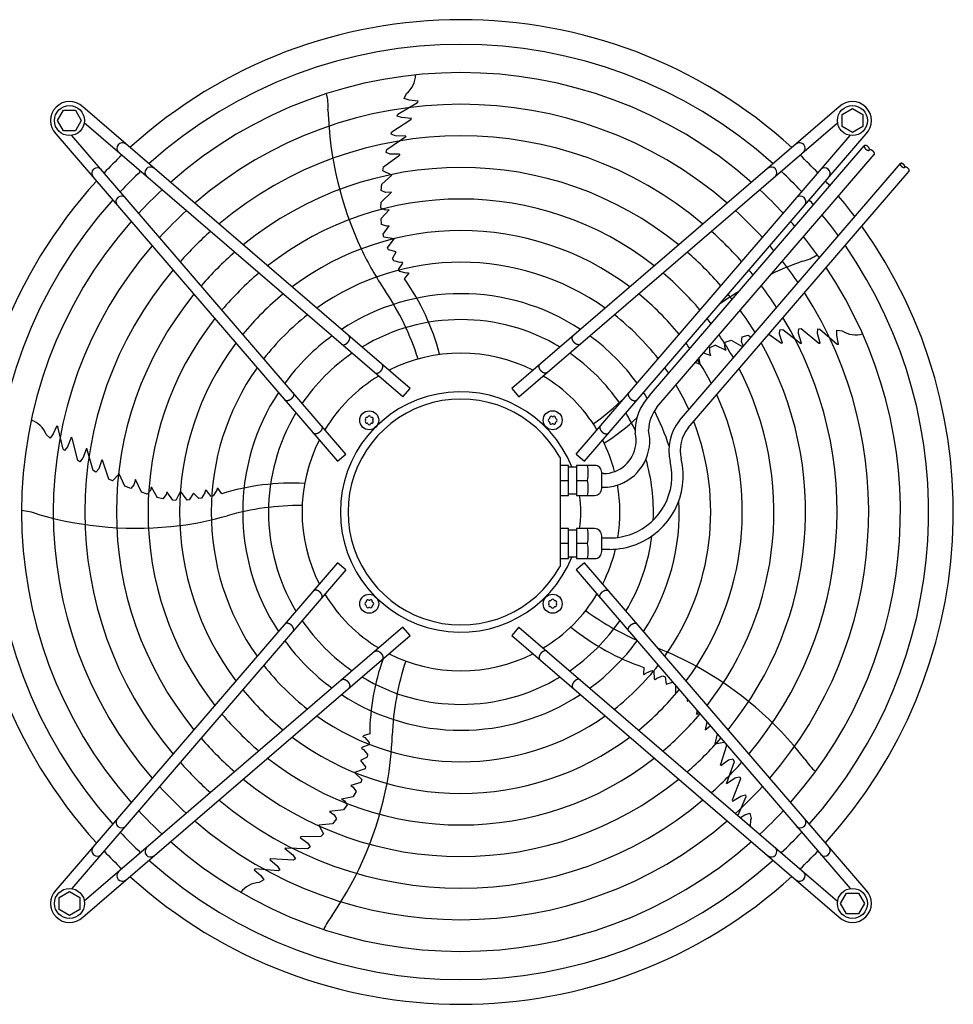
# Model space of a CAD drawing. Units: millimetres. Extents: x -270 to 11963, y -183 to 8761.
# Drawn here: x 598 to 1188, y 2733 to 3355 of the extents above; entities that cross this region are included whole.
import ezdxf

# ---------------------------------------------------------------- set-up
doc = ezdxf.new("R2010")
doc.units = ezdxf.units.MM
doc.layers.add('1', color=7, linetype='Continuous')

msp = doc.modelspace()

# ---------------------------------------------------------------- linework, layer by layer
at = {"layer": '1', "color": 6, "linetype": 'Continuous'}
for p, q in [((841.4, 3305.46), (842.79, 3308.58)), ((844.56, 3304.39), (841.4, 3305.46)), ((845.15, 3122.1), (638.15, 3300.08)), ((837.33, 3295.49), (849.81, 3302.99)), ((850.14, 3303.83), (844.56, 3304.39)), ((849.38, 3302.79), (849.84, 3303.07)), ((849.81, 3302.99), (850.14, 3303.83)), ((1116.34, 3300.09), (909.34, 3122.11)), ((622.24, 3291.51), (626, 3298.01)), ((626, 3298.01), (633.48, 3298.01)), ((633.48, 3298.01), (637.24, 3291.51)), ((836.91, 3294.37), (837.33, 3295.49)), ((839.67, 3293.33), (836.91, 3294.37)), ((845.93, 3292.87), (839.67, 3293.33)), ((1118.23, 3295.28), (1124.73, 3299.04)), ((1118.23, 3287.79), (1118.23, 3295.28)), ((1124.73, 3299.04), (1131.23, 3295.28)), ((1131.23, 3295.28), (1131.23, 3287.79)), ((626, 3285.01), (622.24, 3291.51)), ((637.24, 3291.51), (633.48, 3285.01)), ((840.58, 3116.8), (639.14, 3290.01)), ((833.47, 3284.41), (845.65, 3292.11)), ((845.65, 3292.11), (845.93, 3292.87)), ((913.91, 3116.8), (1115.35, 3290.01)), ((1124.73, 3284.04), (1118.23, 3287.79)), ((1131.23, 3287.79), (1124.73, 3284.04)), ((621.18, 3283.11), (799.16, 3076.12)), ((633.48, 3285.01), (626, 3285.01)), ((804.47, 3080.68), (631.26, 3282.13)), ((830.42, 3273.28), (842.32, 3281.37)), ((833.03, 3282.98), (833.47, 3284.41)), ((835.17, 3282.12), (833.03, 3282.98)), ((835.81, 3281.91), (835.17, 3282.12)), ((842.31, 3281.62), (835.81, 3281.91)), ((842.31, 3281.62), (842.32, 3281.37)), ((950.02, 3080.69), (1123.23, 3282.14)), ((955.33, 3076.13), (1133.31, 3283.12)), ((996.4, 3117.62), (1132.19, 3275.55)), ((828.29, 3262.14), (838.35, 3269.71)), ((829.98, 3271.34), (830.42, 3273.28)), ((832.55, 3270.22), (829.98, 3271.34)), ((838.48, 3270.23), (832.55, 3270.22)), ((838.48, 3270.23), (838.35, 3269.71)), ((1001.11, 3110.23), (1138.56, 3270.08)), ((827.95, 3259.68), (828.29, 3262.14)), ((1015.36, 3101.83), (1155.03, 3264.28)), ((827.13, 3251.21), (833.52, 3257)), ((833.52, 3257), (827.95, 3259.68)), ((1020.97, 3097.32), (1160.49, 3259.58)), ((826.9, 3247.22), (827.13, 3251.21)), ((826.72, 3239.97), (833.24, 3246.14)), ((829.56, 3246.06), (826.9, 3247.22)), ((833.24, 3246.14), (829.56, 3246.06)), ((826.66, 3236.12), (826.72, 3239.97)), ((829.48, 3234.92), (826.66, 3236.12)), ((831.9, 3235.14), (826.71, 3229.5)), ((831.9, 3235.14), (829.48, 3234.92)), ((826.91, 3225.88), (826.71, 3229.5)), ((830.15, 3224.71), (826.91, 3225.88)), ((828.03, 3219.63), (831.93, 3224.9)), ((831.93, 3224.9), (830.15, 3224.71)), ((828.54, 3217.7), (828.03, 3219.63)), ((835.05, 3216.81), (828.54, 3217.7)), ((830.91, 3211), (835.05, 3216.81)), ((831.42, 3209.81), (830.91, 3211)), ((836.31, 3208.42), (831.42, 3209.81)), ((834.07, 3204.28), (836.31, 3208.42)), ((834.85, 3202.77), (834.07, 3204.28)), ((838.82, 3201.73), (834.85, 3202.77)), ((837.83, 3197.27), (840.42, 3201.25)), ((840.18, 3201.97), (838.82, 3201.73)), ((840.42, 3201.25), (840.18, 3201.97)), ((838.51, 3196.06), (837.83, 3197.27)), ((842.6, 3195.04), (838.51, 3196.06)), ((841.53, 3191.39), (844.19, 3194.81)), ((844.03, 3195.3), (842.6, 3195.04)), ((844.03, 3195.3), (844.19, 3194.81)), ((1071.79, 3156.43), (1079.88, 3150.77)), ((1078.57, 3156.44), (1078.84, 3159.23)), ((1080.41, 3150.8), (1078.57, 3156.44)), ((1078.84, 3159.23), (1080.82, 3159.41)), ((1080.82, 3159.41), (1092.19, 3150.6)), ((1090.69, 3157.63), (1090.85, 3159.93)), ((1090.69, 3156.95), (1090.69, 3157.63)), ((1092.42, 3150.68), (1090.69, 3156.95)), ((1090.85, 3159.93), (1092.34, 3159.95)), ((1092.34, 3159.95), (1103.43, 3150.75)), ((1102.74, 3156.81), (1102.88, 3159.76)), ((1104.24, 3150.72), (1102.74, 3156.81)), ((1102.88, 3159.76), (1104.08, 3159.71)), ((1104.08, 3159.71), (1115.06, 3150.16)), ((1114.77, 3155.58), (1114.82, 3158.91)), ((1114.82, 3158.91), (1118.22, 3158.56)), ((1044.05, 3148.45), (1044.31, 3151.5)), ((1044.31, 3151.5), (1047.99, 3152.64)), ((1047.99, 3152.64), (1055.52, 3148.54)), ((1054.66, 3151.82), (1054.94, 3154.71)), ((1055.72, 3148.78), (1054.66, 3151.82)), ((1054.94, 3154.71), (1058.81, 3155.73)), ((1058.81, 3155.73), (1060.74, 3154.62)), ((1080.41, 3150.8), (1079.88, 3150.77)), ((1092.42, 3150.68), (1092.19, 3150.6)), ((1103.43, 3150.75), (1104.24, 3150.72)), ((1114.74, 3150.5), (1115.15, 3150.15)), ((1115.97, 3150.1), (1114.77, 3155.58)), ((1115.06, 3150.16), (1115.97, 3150.1)), ((1030.64, 3144.58), (1035.27, 3143.03)), ((1034.54, 3144.66), (1034.65, 3148.1)), ((1035.27, 3143.03), (1034.54, 3144.66)), ((1034.65, 3148.1), (1038.04, 3149.41)), ((1045, 3146.23), (1038.04, 3149.41)), ((1045, 3146.23), (1044.05, 3148.45)), ((1025.45, 3138.54), (1028.55, 3137.56)), ((1028.55, 3137.56), (1027.86, 3141.34)), ((840.58, 3116.8), (845.15, 3122.1)), ((909.34, 3122.11), (913.91, 3116.8)), ((621.79, 3098.52), (619.53, 3093.39)), ((622.49, 3097.94), (621.79, 3098.52)), ((622.54, 3097.48), (622.42, 3098)), ((625.76, 3083.76), (622.49, 3097.94)), ((617.54, 3090.71), (614.99, 3092.99)), ((619.53, 3093.39), (617.54, 3090.71)), ((630.91, 3091.13), (628.54, 3085.32)), ((631.55, 3090.62), (630.91, 3091.13)), ((635.11, 3076.67), (631.55, 3090.62)), ((626.69, 3083.01), (625.76, 3083.76)), ((628.54, 3085.32), (626.69, 3083.01)), ((640.49, 3084.21), (638.21, 3078.12)), ((640.49, 3084.21), (640.73, 3084.14)), ((644.75, 3070.33), (640.73, 3084.14)), ((636.33, 3075.81), (635.11, 3076.67)), ((637.81, 3077.57), (636.33, 3075.81)), ((638.21, 3078.12), (637.81, 3077.57)), ((650.14, 3077.05), (648.31, 3071.41)), ((650.14, 3077.05), (650.59, 3076.76)), ((654.68, 3064.86), (650.59, 3076.76)), ((799.16, 3076.12), (804.47, 3080.68)), ((940.27, 3078.51), (939.69, 3078.66)), ((940.26, 3009.79), (940.27, 3078.51)), ((950.02, 3080.69), (955.33, 3076.13)), ((646.46, 3069.31), (644.75, 3070.33)), ((648.31, 3071.41), (646.46, 3069.31)), ((945.26, 3073.5), (940.26, 3073.5)), ((945.26, 3054.5), (945.26, 3073.5)), ((945.26, 3072.5), (950.26, 3072.5)), ((950.26, 3073.5), (950.26, 3054.5)), ((961.76, 3073.5), (950.26, 3073.5)), ((966.26, 3059.01), (966.26, 3069)), ((656.92, 3063.77), (654.68, 3064.86)), ((661.19, 3068.24), (656.92, 3063.77)), ((664.72, 3060.37), (661.19, 3068.24)), ((671.43, 3064.62), (670.38, 3061.1)), ((675.29, 3056.51), (671.43, 3064.62)), ((940.26, 3064), (945.26, 3064)), ((950.26, 3064), (957.18, 3064)), ((967.26, 3068.33), (966.26, 3068.33)), ((668.45, 3058.92), (664.72, 3060.37)), ((670.38, 3061.1), (668.45, 3058.92)), ((678.93, 3055.27), (675.29, 3056.51)), ((680.94, 3057.58), (678.93, 3055.27)), ((681.48, 3059.94), (680.94, 3057.58)), ((681.48, 3059.94), (685.24, 3053.27)), ((691.23, 3056.81), (690.86, 3055.06)), ((695.03, 3051.48), (691.23, 3056.81)), ((699.88, 3057.28), (697.03, 3051.36)), ((704.13, 3051.54), (699.88, 3057.28)), ((715.59, 3057.57), (715.39, 3056.2)), ((716.34, 3057.58), (715.59, 3057.57)), ((719.33, 3053.88), (716.34, 3057.58)), ((722.92, 3057.73), (720.69, 3054.15)), ((723.12, 3059.17), (722.92, 3057.73)), ((723.12, 3059.17), (723.63, 3059.17)), ((726.07, 3055.59), (723.63, 3059.17)), ((966.26, 3059.69), (967.26, 3059.69)), ((688.75, 3052.34), (685.24, 3053.27)), ((690.86, 3055.06), (688.75, 3052.34)), ((697.03, 3051.36), (695.03, 3051.48)), ((705.43, 3051.66), (704.13, 3051.54)), ((708.25, 3055.89), (705.43, 3051.66)), ((711.5, 3052.47), (708.25, 3055.89)), ((713.18, 3052.75), (711.5, 3052.47)), ((715.39, 3056.2), (713.18, 3052.75)), ((720.69, 3054.15), (719.33, 3053.88)), ((940.26, 3054.5), (945.26, 3054.5)), ((945.26, 3055.5), (950.26, 3055.5)), ((950.26, 3054.5), (961.76, 3054.5)), ((945.26, 3033.53), (940.26, 3033.53)), ((945.26, 3014.53), (945.26, 3033.53)), ((950.26, 3032.53), (945.26, 3032.53)), ((961.76, 3033.53), (950.26, 3033.53)), ((950.26, 3033.53), (950.26, 3014.53)), ((966.26, 3019.03), (966.26, 3029.02)), ((966.26, 3027.63), (971.26, 3027.63)), ((945.26, 3024.03), (940.26, 3024.03)), ((957.18, 3024.03), (950.26, 3024.03)), ((966.26, 3020.43), (971.26, 3020.43)), ((940.26, 3014.53), (945.26, 3014.53)), ((950.26, 3015.53), (945.26, 3015.53)), ((950.26, 3014.53), (961.76, 3014.53)), ((799.17, 3011.92), (621.19, 2804.93)), ((804.48, 3007.36), (631.27, 2805.91)), ((804.48, 3007.36), (799.17, 3011.92)), ((940.26, 3009.79), (939.69, 3009.39)), ((955.33, 3011.93), (950.03, 3007.37)), ((950.03, 3007.37), (1123.24, 2805.92)), ((1133.31, 2804.94), (955.33, 3011.93)), ((840.59, 2971.25), (639.15, 2798.04)), ((845.16, 2965.94), (840.59, 2971.25)), ((913.91, 2971.26), (909.35, 2965.95)), ((913.91, 2971.26), (1115.36, 2798.05)), ((638.16, 2787.96), (845.16, 2965.94)), ((909.35, 2965.95), (1116.34, 2787.97)), ((992.78, 2945.8), (992.64, 2941.48)), ((993.06, 2941.17), (992.64, 2941.48)), ((993.06, 2941.17), (994.06, 2942.22)), ((994.06, 2942.22), (997.96, 2943.81)), ((997.96, 2943.81), (999.23, 2943.22)), ((999.23, 2943.22), (999.48, 2938.48)), ((999.48, 2938.48), (1000.09, 2938.05)), ((1000.09, 2938.05), (1001.05, 2939.03)), ((1001.05, 2939.03), (1004.87, 2940.53)), ((1004.87, 2940.53), (1006.39, 2939.76)), ((1006.39, 2939.76), (1007.01, 2935.09)), ((1007.01, 2935.09), (1010.93, 2936.53)), ((1012.92, 2934.22), (1012.97, 2929.04)), ((1020.26, 2925.69), (1020.25, 2924.34)), ((1020.25, 2924.34), (1020.91, 2924.94)), ((1026.29, 2916.07), (1026.56, 2918.36)), ((1026.29, 2916.07), (1027.57, 2917.19)), ((1032.6, 2911.34), (1031.67, 2906.39)), ((1031.67, 2906.39), (1034.59, 2908.61)), ((1034.59, 2908.61), (1034.88, 2908.68)), ((815.22, 2902.11), (815.38, 2902.6)), ((815.22, 2902.11), (816.53, 2901.48)), ((819.54, 2903.81), (815.38, 2902.6)), ((816.53, 2901.48), (819.24, 2898.26)), ((1039.14, 2903.72), (1037.83, 2897.44)), ((814.64, 2895.17), (814.42, 2894.45)), ((819.08, 2896.87), (814.64, 2895.17)), ((819.24, 2898.26), (819.08, 2896.87)), ((1037.83, 2897.44), (1043.64, 2898.49)), ((1045.08, 2896.34), (1041.39, 2884.31)), ((1044.4, 2897.61), (1045.08, 2896.34)), ((818, 2888.99), (813.75, 2886.96)), ((814.42, 2894.45), (815.66, 2893.85)), ((815.66, 2893.85), (818.26, 2890.67)), ((818.26, 2890.67), (818, 2888.99)), ((813.75, 2886.96), (816.89, 2882.96)), ((816.89, 2882.96), (816.61, 2881.69)), ((1041.59, 2883.81), (1041.39, 2884.31)), ((1041.59, 2883.81), (1046.38, 2887.31)), ((1049.9, 2886.08), (1045.03, 2872.55)), ((1046.38, 2887.31), (1049.11, 2887.91)), ((1049.11, 2887.91), (1049.9, 2886.08)), ((816.61, 2881.69), (809.84, 2879.43)), ((809.84, 2879.43), (814.59, 2874.89)), ((1045.18, 2872.35), (1050.61, 2875.93)), ((1050.61, 2875.93), (1051.25, 2876.14)), ((1051.25, 2876.14), (1053.49, 2876.7)), ((1053.49, 2876.7), (1053.97, 2875.29)), ((813.86, 2873.02), (807.61, 2871.05)), ((807.61, 2871.05), (809.17, 2870.16)), ((809.17, 2870.16), (811.1, 2867.31)), ((814.59, 2874.89), (813.86, 2873.02)), ((1045.18, 2872.35), (1045.03, 2872.55)), ((1053.97, 2875.29), (1048.65, 2861.9)), ((801.62, 2862.75), (809.13, 2864.26)), ((811.1, 2867.31), (809.13, 2864.26)), ((1048.87, 2861.12), (1054.2, 2864.43)), ((1057.37, 2864.05), (1052.35, 2852.23)), ((1054.2, 2864.43), (1057.05, 2865.21)), ((1057.05, 2865.21), (1057.37, 2864.05)), ((801.62, 2862.75), (803.7, 2861.51)), ((805.28, 2858.88), (802.97, 2855.8)), ((803.7, 2861.51), (805.28, 2858.88)), ((1048.65, 2861.9), (1048.87, 2861.12)), ((802.97, 2855.8), (794.07, 2854.64)), ((794.07, 2854.64), (797.09, 2852.55)), ((797.09, 2852.55), (798.57, 2850.04)), ((1053.86, 2850.92), (1056.75, 2852.61)), ((1056.75, 2852.61), (1059.93, 2853.59)), ((1059.93, 2853.59), (1060.65, 2850.25)), ((796.03, 2846.94), (787.46, 2846.02)), ((787.46, 2846.02), (790.39, 2840.58)), ((798.57, 2850.04), (796.03, 2846.94)), ((775.66, 2838.23), (776.08, 2838.57)), ((788.66, 2838.78), (776.08, 2838.57)), ((790.39, 2840.58), (788.66, 2838.78)), ((775.66, 2838.23), (780.47, 2834.75)), ((781.89, 2832.34), (780.4, 2831.03)), ((780.47, 2834.75), (781.89, 2832.34)), ((765.88, 2831.27), (766.01, 2831.48)), ((765.88, 2831.27), (770.96, 2827.21)), ((780.4, 2831.03), (766.01, 2831.48)), ((770.96, 2827.21), (771.36, 2826.67)), ((771.36, 2826.67), (772.58, 2824.71)), ((757.01, 2824.74), (756.34, 2824.29)), ((756.34, 2824.29), (761.13, 2820.25)), ((771.39, 2823.82), (757.01, 2824.74)), ((761.13, 2820.25), (762.75, 2817.77)), ((772.58, 2824.71), (771.39, 2823.82)), ((747.25, 2818.39), (746.49, 2817.9)), ((746.49, 2817.9), (750.67, 2814.17)), ((747.71, 2818.3), (747.17, 2818.34)), ((761.75, 2817.11), (747.25, 2818.39)), ((750.67, 2814.17), (752.6, 2811.45)), ((762.75, 2817.77), (761.75, 2817.11)), ((752.6, 2811.45), (749.64, 2809.73)), ((623.27, 2800.26), (629.77, 2804.01)), ((629.77, 2804.01), (636.27, 2800.26)), ((1117.26, 2796.54), (1121.02, 2803.04)), ((1121.02, 2803.04), (1128.5, 2803.04)), ((1128.5, 2803.04), (1132.26, 2796.54)), ((623.27, 2792.77), (623.27, 2800.26)), ((636.27, 2800.26), (636.27, 2792.77)), ((1121.02, 2790.04), (1117.26, 2796.54)), ((1132.26, 2796.54), (1128.5, 2790.04)), ((629.77, 2789.01), (623.27, 2792.77)), ((636.27, 2792.77), (629.77, 2789.01)), ((1128.5, 2790.04), (1121.02, 2790.04))]:
    msp.add_line(p, q, dxfattribs=at)
for centre, radius in [((629.76, 3291.5), 9.5), ((1124.73, 3291.51), 9.5), ((819.27, 3102), 6), ((935.22, 3102.01), 6), ((819.27, 2986.04), 6), ((935.23, 2986.05), 6), ((629.77, 2796.54), 9.5), ((1124.74, 2796.55), 9.5)]:
    msp.add_circle(centre, radius, dxfattribs=at)
at = {"layer": '1', "color": 1, "linetype": 'Continuous'}
for start, end in [(47.75352, 132.24648), (137.75352, 222.24648), (317.75352, 35.51283), (227.75352, 312.24648)]:
    msp.add_arc((877.25, 3044.03), 311.24, start, end, dxfattribs=at)
at = {"layer": '1', "color": 6, "linetype": 'Continuous'}
for centre, radius, start, end in [((877.25, 3044.03), 295.63, 48.12861, 131.87138), ((877.25, 3044.03), 277.8, 48.60893, 131.39106), ((833.35, 3320.47), 15.18, 308.46769, 359.54341), ((760.9, 3300.53), 32.36, 355.92678, 14.26339), ((629.76, 3291.5), 12, 45.63281, 224.36719), ((877.25, 3044.03), 257.75, 49.2293, 130.77069), ((1124.73, 3291.51), 12, 315.63281, 134.36719), ((1016.88, 3305.32), 223.81, 181.8144, 205.1067), ((877.25, 3044.03), 237.79, 49.95241, 130.04758), ((663.17, 3273.96), 3.51, 54.48159, 224.13839), ((1091.32, 3273.97), 3.51, 315.86161, 125.51841), ((863.54, 3057.94), 291.71, 133.47461, 136.58568), ((891.16, 3057.73), 291.71, 43.47461, 46.58568), ((681.01, 3258.62), 3.51, 54.48384, 224.13613), ((877.25, 3044.03), 217.81, 50.81044, 129.18955), ((1073.48, 3258.62), 3.51, 315.86387, 125.51616), ((647.31, 3258.1), 3.51, 45.86161, 215.51841), ((877.25, 3044.03), 295.63, 133.23757, 136.76465), ((877.25, 3044.03), 295.63, 43.23757, 46.76465), ((1107.18, 3258.11), 3.51, 324.48159, 134.13839), ((877.25, 3044.03), 311.24, 41.48733, 42.24648), ((662.65, 3240.25), 3.51, 45.86387, 215.51616), ((877.25, 3044.03), 277.8, 132.84628, 137.15608), ((877.25, 3044.03), 277.8, 42.84628, 47.15608), ((1091.84, 3240.26), 3.51, 324.48384, 134.13613), ((877.25, 3044.03), 311.24, 36.87308, 39.92485), ((877.25, 3044.03), 295.63, 138.12861, 221.87138), ((877.25, 3044.03), 197.85, 51.84413, 128.15586), ((877.25, 3044.03), 295.63, 41.0714, 41.87138), ((877.25, 3044.03), 257.75, 132.34112, 137.66143), ((877.25, 3044.03), 257.75, 42.34112, 47.66143), ((877.25, 3044.03), 295.63, 36.20487, 39.42435), ((877.25, 3044.03), 277.8, 138.60893, 221.39106), ((877.25, 3044.03), 277.8, 40.53868, 41.39106), ((877.25, 3044.03), 237.79, 131.75266, 138.2501), ((877.25, 3044.03), 177.87, 53.11555, 126.88445), ((877.25, 3044.03), 237.79, 41.75266, 48.2501), ((877.25, 3044.03), 257.75, 139.2293, 220.77069), ((877.25, 3044.03), 257.75, 39.8504, 40.77069), ((877.25, 3044.03), 277.8, 35.34739, 38.78296), ((877.25, 3044.03), 295.63, 318.12861, 34.76854), ((877.25, 3044.03), 217.81, 131.05494, 138.94809), ((1000.19, 3298.97), 206.02, 205.47632, 213.98825), ((877.25, 3044.03), 217.81, 41.05494, 48.94809), ((1085.25, 3233.95), 32.36, 283.92678, 302.26339), ((877.25, 3044.03), 157.9, 54.71747, 125.28253), ((1168.91, 2991.98), 223.81, 109.8144, 115.22265), ((877.25, 3044.03), 257.75, 34.2366, 37.95368), ((877.25, 3044.03), 237.79, 139.95241, 220.04758), ((877.25, 3044.03), 197.85, 130.21522, 139.78812), ((877.25, 3044.03), 197.85, 40.21522, 49.78812), ((877.25, 3044.03), 237.79, 39.04782, 40.04758), ((877.25, 3044.03), 277.8, 318.60893, 33.81271), ((720.7, 3105.98), 147.98, 14.79929, 35.25432), ((877.25, 3044.03), 217.81, 140.81044, 219.18955), ((877.25, 3044.03), 177.87, 129.18379, 140.81994), ((877.25, 3044.03), 137.98, 56.79395, 123.20604), ((692.34, 3091.3), 165.33, 17.41248, 34.01886), ((877.25, 3044.03), 177.87, 39.18379, 50.81994), ((1168.91, 2991.98), 223.81, 121.19229, 124.93457), ((877.25, 3044.03), 217.81, 38.09498, 39.18955), ((877.25, 3044.03), 237.79, 32.93677, 36.98571), ((877.25, 3044.03), 257.75, 319.2293, 32.57323), ((877.25, 3044.03), 157.9, 127.88672, 142.11749), ((877.25, 3044.03), 157.9, 37.88672, 52.11749), ((877.25, 3044.03), 217.81, 31.38655, 35.83506), ((877.25, 3044.03), 197.85, 141.84413, 218.15586), ((877.25, 3044.03), 121.65, 59.02759, 120.9724), ((877.25, 3044.03), 197.85, 36.94628, 38.15586), ((877.25, 3044.03), 237.79, 319.95241, 31.12075), ((1126.6, 3171.21), 15.18, 236.46769, 287.54341), ((877.25, 3044.03), 177.87, 143.11555, 216.88445), ((877.25, 3044.03), 137.98, 126.21011, 143.79474), ((877.25, 3044.03), 137.98, 36.21011, 53.79474), ((877.25, 3044.03), 177.87, 35.53207, 36.88445), ((877.25, 3044.03), 197.85, 29.50624, 34.44555), ((877.25, 3044.03), 217.81, 320.81044, 29.38529), ((877.25, 3044.03), 121.65, 124.4135, 145.59205), ((877.25, 3044.03), 100.47, 63.08132, 116.91868), ((877.25, 3044.03), 121.65, 34.4135, 55.59205), ((877.25, 3044.03), 177.87, 27.17178, 32.73092), ((877.25, 3044.03), 157.9, 144.71747, 215.28253), ((877.25, 3044.03), 157.9, 33.74786, 35.28253), ((877.25, 3044.03), 197.85, 321.84413, 27.27504), ((877.25, 3044.03), 100.47, 121.17481, 148.83201), ((877.25, 3044.03), 100.47, 31.17481, 58.83201), ((877.25, 3044.03), 137.98, 146.79395, 213.20604), ((876.99, 3044.03), 75.99, 22.03003, 337.96987), ((877.25, 3044.03), 137.98, 31.44101, 33.20604), ((877.25, 3044.03), 157.9, 24.19049, 30.56058), ((877.26, 3044.03), 71.4, 29.01756, 330.98244), ((865.08, 3234.5), 165.33, 305.41248, 314.24462), ((1020.66, 3094.85), 33.28, 136.80953, 181.78795), ((877.25, 3044.03), 177.87, 323.11555, 24.64581), ((877.25, 3044.03), 121.65, 149.02759, 210.9724), ((877.25, 3044.03), 121.65, 25.12015, 30.9724), ((1020.66, 3094.85), 24.88, 141.81047, 177.79328), ((877.25, 3044.03), 137.98, 17.53574, 27.60533), ((600.78, 3087.69), 15.18, 20.46769, 71.54341), ((817.64, 3102.94), 0.921, 81.30121, 218.69879), ((817.64, 3101.06), 0.921, 141.30121, 278.69879), ((816.47, 3102), 0.582, 321.30121, 38.69879), ((817.87, 3104.42), 0.582, 261.30121, 338.69879), ((817.87, 3099.58), 0.582, 21.30121, 98.69879), ((819.27, 3103.88), 0.921, 21.30121, 158.69879), ((820.67, 3104.42), 0.582, 201.30121, 278.69879), ((820.67, 3099.58), 0.582, 81.30121, 158.69879), ((820.89, 3102.94), 0.921, 321.30121, 98.69879), ((820.89, 3101.06), 0.921, 261.30121, 38.69879), ((822.07, 3102), 0.582, 141.30121, 218.69879), ((933.34, 3102.01), 0.921, 111.30121, 248.69879), ((932.8, 3103.41), 0.582, 291.30121, 8.69879), ((932.8, 3100.61), 0.582, 351.30121, 68.69879), ((934.28, 3103.64), 0.921, 51.30121, 188.69879), ((934.28, 3100.38), 0.921, 171.30121, 308.69879), ((935.22, 3104.81), 0.582, 231.30121, 308.69879), ((936.16, 3103.64), 0.921, 351.30121, 128.69879), ((936.16, 3100.38), 0.921, 231.30121, 8.69879), ((937.65, 3103.41), 0.582, 171.30121, 248.69879), ((937.65, 3100.61), 0.582, 111.30121, 188.69879), ((937.1, 3102.01), 0.921, 291.30121, 68.69879), ((887.8, 3212.07), 147.98, 302.79929, 312.93391), ((877.25, 3044.03), 157.9, 324.71747, 21.27039), ((1038.81, 3082.95), 30.11, 141.16378, 193.31196), ((819.27, 3100.12), 0.921, 201.30121, 338.69879), ((935.22, 3099.21), 0.582, 51.30121, 128.69879), ((967.27, 3089.02), 20.69, 291.06106, 13.37822), ((967.27, 3089.02), 29.33, 291.06106, 13.37822), ((1038.81, 3082.95), 22.91, 141.16378, 193.31196), ((877.25, 3044.03), 100.47, 153.08132, 206.91868), ((877.25, 3044.03), 100.47, 14.74717, 26.91868), ((971.28, 3066.93), 39.3, 291.06106, 13.37822), ((971.28, 3066.93), 46.5, 291.06106, 13.37822), ((877.25, 3044.03), 121.65, 357.57137, 15.94711), ((937.92, 3068.75), 19.84, 346.14524, 13.85476), ((961.76, 3069), 4.5, 359.99993, 90.00007), ((967.26, 3089.03), 20.7, 270.00108, 291.08907), ((937.75, 3059.25), 20, 346.26253, 13.73747), ((769.96, 2914.27), 147.98, 86.79929, 107.25432), ((961.76, 3059), 4.5, 270.00003, 0.12546), ((967.26, 3089.03), 29.34, 270.00108, 291.08907), ((877.25, 3044.03), 100.47, 350.80332, 9.7872), ((877.46, 3044.01), 75.54, 352.01922, 7.99838), ((877.25, 3044.03), 137.98, 326.79395, 2.98973), ((597.35, 3012.63), 32.36, 67.92678, 86.26339), ((775.15, 2882.76), 165.33, 89.41248, 106.01886), ((671.9, 3257.56), 223.81, 253.8144, 277.1067), ((672.78, 3239.73), 206.02, 277.47632, 285.98825), ((937.75, 3028.78), 20, 346.26253, 13.73747), ((961.76, 3029.03), 4.5, 359.87454, 89.99997), ((971.26, 3066.94), 39.32, 270.00108, 291.08907), ((877.25, 3044.03), 121.65, 329.02759, 352.83021), ((937.92, 3019.28), 19.84, 346.14524, 13.85476), ((877.25, 3044.03), 100.47, 333.08132, 346.50095), ((971.26, 3066.94), 46.52, 270.00108, 291.08907), ((961.76, 3019.03), 4.5, 269.99993, 0.00007), ((877.25, 3044.03), 100.47, 211.17481, 238.83201), ((818.33, 2987.67), 0.921, 51.30121, 188.69879), ((819.27, 2988.84), 0.582, 231.30121, 308.69879), ((820.21, 2987.67), 0.921, 351.30121, 128.69879), ((877.25, 3044.03), 100.47, 301.17481, 328.83201), ((933.83, 2988.48), 0.582, 261.30121, 338.69879), ((935.23, 2987.93), 0.921, 21.30121, 158.69879), ((936.63, 2988.48), 0.582, 201.30121, 278.69879), ((817.4, 2986.04), 0.921, 111.30121, 248.69879), ((816.85, 2987.44), 0.582, 291.30121, 8.69879), ((816.85, 2984.64), 0.582, 351.30121, 68.69879), ((818.33, 2984.42), 0.921, 171.30121, 308.69879), ((819.27, 2983.24), 0.582, 51.30121, 128.69879), ((820.21, 2984.42), 0.921, 231.30121, 8.69879), ((821.7, 2987.44), 0.582, 171.30121, 248.69879), ((821.7, 2984.64), 0.582, 111.30121, 188.69879), ((821.15, 2986.04), 0.921, 291.30121, 68.69879), ((933.6, 2986.99), 0.921, 81.30121, 218.69879), ((933.6, 2985.11), 0.921, 141.30121, 278.69879), ((932.43, 2986.05), 0.582, 321.30121, 38.69879), ((933.83, 2983.63), 0.582, 21.30121, 98.69879), ((935.23, 2984.17), 0.921, 201.30121, 338.69879), ((936.63, 2983.63), 0.582, 81.30121, 158.69879), ((936.86, 2986.99), 0.921, 321.30121, 98.69879), ((936.86, 2985.11), 0.921, 261.30121, 38.69879), ((938.03, 2986.05), 0.582, 141.30121, 218.69879), ((1054.65, 3114.47), 165.33, 233.41248, 246.2474), ((877.25, 3044.03), 121.65, 214.4135, 235.59205), ((877.25, 3044.03), 121.65, 304.4135, 325.59205), ((1040.33, 3085.93), 147.98, 230.79929, 251.25432), ((877.25, 3044.03), 137.98, 216.21011, 233.79474), ((877.25, 3044.03), 137.98, 306.21011, 323.79474), ((927.65, 2765.51), 206.02, 61.47632, 68.83937), ((967.5, 2901.88), 147.98, 160.54611, 179.25432), ((877.25, 3044.03), 100.47, 243.08132, 296.91868), ((877.25, 3044.03), 157.9, 217.88672, 232.11749), ((999.07, 2897.08), 165.33, 161.41248, 178.01886), ((877.25, 3044.03), 157.9, 307.88672, 322.11749), ((917.89, 2750.57), 223.81, 37.8144, 61.1067), ((877.25, 3044.03), 121.65, 239.02759, 300.9724), ((877.25, 3044.03), 177.87, 219.18379, 230.81994), ((877.25, 3044.03), 137.98, 236.79395, 303.20604), ((877.25, 3044.03), 177.87, 309.18379, 320.81994), ((877.25, 3044.03), 197.85, 220.21522, 229.78812), ((877.25, 3044.03), 157.9, 234.71747, 305.28253), ((877.25, 3044.03), 197.85, 310.21522, 319.78812), ((877.25, 3044.03), 217.81, 221.05494, 228.94809), ((877.25, 3044.03), 177.87, 233.11555, 306.88445), ((627.95, 2910.03), 206.02, 349.47632, 357.98825), ((877.25, 3044.03), 217.81, 311.05494, 318.94809), ((877.25, 3044.03), 197.85, 231.84413, 308.15586), ((877.25, 3044.03), 237.79, 221.75266, 228.2501), ((877.25, 3044.03), 237.79, 311.75266, 318.2501), ((1122.16, 2904.9), 32.36, 211.92678, 230.26339), ((877.25, 3044.03), 257.75, 222.34112, 227.66143), ((877.25, 3044.03), 217.81, 230.81044, 309.18955), ((610.72, 2914.7), 223.81, 325.8144, 349.1067), ((877.25, 3044.03), 257.75, 312.34112, 317.66143), ((877.25, 3044.03), 237.79, 229.95241, 310.04758), ((877.25, 3044.03), 277.8, 222.84628, 227.15608), ((877.25, 3044.03), 277.8, 312.84628, 317.15608), ((662.66, 2847.79), 3.51, 144.48384, 314.13613), ((877.25, 3044.03), 257.75, 229.2293, 310.77069), ((1075.27, 2846.19), 15.18, 164.46769, 182.41002), ((1091.85, 2847.8), 3.51, 225.86387, 35.51616), ((877.25, 3044.03), 295.63, 223.23757, 226.76465), ((877.25, 3044.03), 295.63, 313.23757, 316.76465), ((877.25, 3044.03), 277.8, 228.60893, 311.39106), ((647.32, 2829.95), 3.51, 144.48159, 314.13839), ((863.34, 3030.32), 291.71, 223.47461, 226.58568), ((681.02, 2829.43), 3.51, 135.86387, 305.51616), ((1073.49, 2829.43), 3.51, 234.48384, 44.13613), ((890.95, 3030.11), 291.71, 313.47461, 316.58568), ((1107.19, 2829.95), 3.51, 225.86161, 35.51841), ((877.25, 3044.03), 295.63, 228.12861, 311.87138), ((663.18, 2814.08), 3.51, 135.86161, 305.51841), ((1091.33, 2814.09), 3.51, 234.48159, 44.13839), ((750.29, 2794.57), 15.18, 92.46769, 143.54341), ((629.77, 2796.54), 12, 135.63281, 314.36719), ((1124.74, 2796.55), 12, 225.63281, 44.36719), ((820.62, 2768.11), 32.36, 139.92678, 158.26339)]:
    msp.add_arc(centre, radius, start, end, dxfattribs=at)
for points in [[(1132.19, 3275.55), (1132.15, 3275.47), (1132.12, 3275.37), (1132.1, 3275.27), (1132.1, 3275.16), (1132.11, 3275.04), (1132.14, 3274.92), (1132.17, 3274.79), (1132.22, 3274.66), (1132.28, 3274.52), (1132.35, 3274.39), (1132.44, 3274.25), (1132.53, 3274.11), (1132.64, 3273.97), (1132.75, 3273.84), (1132.87, 3273.7), (1133, 3273.58), (1133.13, 3273.45), (1133.27, 3273.33), (1133.41, 3273.22), (1133.56, 3273.12), (1133.71, 3273.03), (1133.86, 3272.94), (1134.01, 3272.87), (1134.16, 3272.8), (1134.3, 3272.75), (1134.45, 3272.7), (1134.58, 3272.67), (1134.71, 3272.65), (1134.84, 3272.65), (1134.96, 3272.65), (1135.06, 3272.67), (1135.17, 3272.7), (1135.25, 3272.74), (1135.33, 3272.79), (1135.37, 3272.82), (1135.4, 3272.85)], [(1135.4, 3272.85), (1135.43, 3272.89), (1135.46, 3272.93), (1135.5, 3273.02), (1135.53, 3273.11), (1135.54, 3273.21), (1135.55, 3273.32), (1135.54, 3273.44), (1135.51, 3273.56), (1135.48, 3273.69), (1135.43, 3273.82), (1135.37, 3273.96), (1135.29, 3274.09), (1135.21, 3274.24), (1135.12, 3274.37), (1135.01, 3274.51), (1134.9, 3274.64), (1134.78, 3274.78), (1134.65, 3274.91), (1134.52, 3275.03), (1134.38, 3275.15), (1134.23, 3275.26), (1134.09, 3275.36), (1133.94, 3275.45), (1133.79, 3275.54), (1133.64, 3275.61), (1133.49, 3275.68), (1133.35, 3275.73), (1133.2, 3275.78), (1133.07, 3275.81), (1132.93, 3275.83), (1132.81, 3275.84), (1132.69, 3275.83), (1132.59, 3275.81), (1132.48, 3275.79), (1132.39, 3275.75), (1132.31, 3275.69), (1132.25, 3275.63), (1132.19, 3275.55)], [(1138.56, 3270.08), (1138.58, 3270.12), (1138.61, 3270.16), (1138.65, 3270.24), (1138.68, 3270.34), (1138.7, 3270.44), (1138.7, 3270.55), (1138.69, 3270.67), (1138.67, 3270.79), (1138.63, 3270.92), (1138.58, 3271.05), (1138.52, 3271.19), (1138.45, 3271.32), (1138.36, 3271.46), (1138.27, 3271.6), (1138.17, 3271.74), (1138.06, 3271.87), (1137.93, 3272.01), (1137.81, 3272.13), (1137.67, 3272.26), (1137.53, 3272.37), (1137.39, 3272.48), (1137.24, 3272.59), (1137.09, 3272.68), (1136.94, 3272.77), (1136.8, 3272.84), (1136.64, 3272.91), (1136.5, 3272.96), (1136.36, 3273), (1136.22, 3273.04), (1136.09, 3273.06), (1135.97, 3273.06), (1135.85, 3273.06), (1135.74, 3273.04), (1135.64, 3273.01), (1135.55, 3272.97), (1135.47, 3272.92), (1135.43, 3272.89), (1135.4, 3272.85)], [(1155.03, 3264.28), (1154.99, 3264.2), (1154.97, 3264.12), (1154.95, 3264.03), (1154.95, 3263.94), (1154.96, 3263.84), (1154.98, 3263.73), (1155.01, 3263.62), (1155.05, 3263.51), (1155.11, 3263.39), (1155.17, 3263.28), (1155.24, 3263.16), (1155.32, 3263.04), (1155.41, 3262.92), (1155.5, 3262.8), (1155.61, 3262.69), (1155.72, 3262.58), (1155.83, 3262.47), (1155.95, 3262.37), (1156.08, 3262.28), (1156.2, 3262.19), (1156.33, 3262.11), (1156.46, 3262.04), (1156.58, 3261.97), (1156.71, 3261.92), (1156.84, 3261.87), (1156.96, 3261.83), (1157.08, 3261.81), (1157.19, 3261.79), (1157.3, 3261.78), (1157.4, 3261.79), (1157.49, 3261.8), (1157.58, 3261.83), (1157.65, 3261.86), (1157.72, 3261.91), (1157.75, 3261.93), (1157.78, 3261.96)], [(1157.78, 3261.96), (1157.81, 3261.99), (1157.83, 3262.03), (1157.86, 3262.1), (1157.89, 3262.18), (1157.9, 3262.27), (1157.9, 3262.36), (1157.9, 3262.47), (1157.88, 3262.57), (1157.84, 3262.68), (1157.8, 3262.79), (1157.75, 3262.91), (1157.69, 3263.02), (1157.62, 3263.15), (1157.54, 3263.26), (1157.45, 3263.38), (1157.35, 3263.5), (1157.25, 3263.61), (1157.14, 3263.72), (1157.02, 3263.83), (1156.9, 3263.93), (1156.78, 3264.02), (1156.65, 3264.11), (1156.53, 3264.19), (1156.4, 3264.26), (1156.27, 3264.33), (1156.14, 3264.39), (1156.02, 3264.43), (1155.9, 3264.47), (1155.78, 3264.49), (1155.66, 3264.51), (1155.56, 3264.52), (1155.46, 3264.51), (1155.37, 3264.5), (1155.28, 3264.47), (1155.2, 3264.44), (1155.13, 3264.39), (1155.08, 3264.34), (1155.03, 3264.28)], [(1160.49, 3259.58), (1160.51, 3259.61), (1160.53, 3259.65), (1160.57, 3259.72), (1160.59, 3259.8), (1160.61, 3259.89), (1160.61, 3259.98), (1160.6, 3260.09), (1160.58, 3260.19), (1160.55, 3260.3), (1160.51, 3260.41), (1160.45, 3260.53), (1160.39, 3260.65), (1160.32, 3260.77), (1160.24, 3260.88), (1160.15, 3261), (1160.06, 3261.12), (1159.95, 3261.23), (1159.84, 3261.34), (1159.73, 3261.45), (1159.61, 3261.55), (1159.48, 3261.64), (1159.36, 3261.73), (1159.23, 3261.81), (1159.1, 3261.89), (1158.98, 3261.95), (1158.85, 3262.01), (1158.72, 3262.05), (1158.6, 3262.09), (1158.49, 3262.12), (1158.37, 3262.13), (1158.27, 3262.14), (1158.16, 3262.14), (1158.07, 3262.12), (1157.98, 3262.1), (1157.91, 3262.06), (1157.84, 3262.02), (1157.81, 3261.99), (1157.78, 3261.96)], [(801.77, 3150.15), (801.85, 3150.09), (801.93, 3150.03)], [(801.93, 3150.03), (802.11, 3149.93), (802.3, 3149.85), (802.51, 3149.8), (802.72, 3149.77), (802.95, 3149.76), (803.18, 3149.78), (803.43, 3149.81), (803.67, 3149.87), (803.92, 3149.96), (804.17, 3150.06), (804.42, 3150.19), (804.66, 3150.33), (804.9, 3150.5), (805.14, 3150.68), (805.36, 3150.88), (805.58, 3151.09), (805.78, 3151.31), (805.98, 3151.55), (806.15, 3151.79), (806.32, 3152.05), (806.46, 3152.31), (806.59, 3152.57), (806.69, 3152.83), (806.78, 3153.1), (806.84, 3153.36), (806.89, 3153.62), (806.91, 3153.87), (806.91, 3154.12), (806.89, 3154.35), (806.85, 3154.58), (806.79, 3154.78), (806.7, 3154.98), (806.6, 3155.16), (806.48, 3155.32), (806.41, 3155.39), (806.33, 3155.46)], [(952.56, 3150.04), (952.38, 3149.94), (952.19, 3149.86), (951.98, 3149.81), (951.77, 3149.78), (951.54, 3149.77), (951.31, 3149.78), (951.06, 3149.82), (950.82, 3149.88), (950.57, 3149.97), (950.32, 3150.07), (950.07, 3150.2), (949.83, 3150.34), (949.59, 3150.51), (949.35, 3150.69), (949.13, 3150.88), (948.91, 3151.1), (948.71, 3151.32), (948.51, 3151.56), (948.34, 3151.8), (948.17, 3152.06), (948.03, 3152.31), (947.9, 3152.58), (947.8, 3152.84), (947.71, 3153.11), (947.65, 3153.37), (947.6, 3153.63), (947.58, 3153.88), (947.58, 3154.13), (947.6, 3154.36), (947.64, 3154.58), (947.7, 3154.79), (947.79, 3154.99), (947.89, 3155.16), (948.01, 3155.33), (948.08, 3155.4), (948.16, 3155.47)], [(952.72, 3150.16), (952.64, 3150.1), (952.56, 3150.04)], [(822.88, 3132.04), (823.05, 3131.94), (823.24, 3131.86), (823.45, 3131.81), (823.67, 3131.78), (823.9, 3131.77), (824.13, 3131.78), (824.37, 3131.82), (824.61, 3131.88), (824.87, 3131.97), (825.11, 3132.07), (825.36, 3132.2), (825.61, 3132.34), (825.85, 3132.51), (826.08, 3132.69), (826.31, 3132.89), (826.53, 3133.1), (826.73, 3133.32), (826.92, 3133.56), (827.1, 3133.8), (827.26, 3134.06), (827.4, 3134.32), (827.53, 3134.58), (827.64, 3134.84), (827.73, 3135.11), (827.79, 3135.37), (827.84, 3135.63), (827.86, 3135.88), (827.86, 3136.13), (827.84, 3136.36), (827.8, 3136.58), (827.74, 3136.79), (827.65, 3136.99), (827.55, 3137.16), (827.42, 3137.33), (827.35, 3137.4), (827.28, 3137.47)], [(931.61, 3132.05), (931.44, 3131.95), (931.25, 3131.87), (931.04, 3131.82), (930.82, 3131.79), (930.59, 3131.78), (930.36, 3131.79), (930.12, 3131.83), (929.88, 3131.89), (929.62, 3131.98), (929.38, 3132.08), (929.13, 3132.21), (928.88, 3132.35), (928.64, 3132.52), (928.41, 3132.7), (928.18, 3132.89), (927.96, 3133.11), (927.76, 3133.33), (927.57, 3133.57), (927.39, 3133.81), (927.23, 3134.07), (927.09, 3134.32), (926.96, 3134.59), (926.85, 3134.85), (926.76, 3135.12), (926.7, 3135.38), (926.65, 3135.64), (926.63, 3135.89), (926.63, 3136.14), (926.65, 3136.37), (926.69, 3136.59), (926.75, 3136.8), (926.84, 3137), (926.94, 3137.17), (927.07, 3137.33), (927.14, 3137.41), (927.21, 3137.48)], [(822.72, 3132.16), (822.79, 3132.1), (822.88, 3132.04)], [(931.77, 3132.17), (931.7, 3132.1), (931.61, 3132.05)], [(771.24, 3119.34), (771.34, 3119.16), (771.41, 3118.97), (771.47, 3118.76), (771.5, 3118.55), (771.51, 3118.32), (771.49, 3118.09), (771.45, 3117.84), (771.39, 3117.6), (771.31, 3117.35), (771.2, 3117.1), (771.08, 3116.85), (770.93, 3116.61), (770.77, 3116.36), (770.59, 3116.13), (770.39, 3115.9), (770.18, 3115.69), (769.95, 3115.48), (769.72, 3115.29), (769.47, 3115.11), (769.22, 3114.95), (768.96, 3114.81), (768.69, 3114.68), (768.43, 3114.58), (768.17, 3114.49), (767.91, 3114.42), (767.64, 3114.38), (767.4, 3114.35), (767.15, 3114.35), (766.92, 3114.37), (766.69, 3114.41), (766.48, 3114.48), (766.29, 3114.56), (766.11, 3114.67), (765.95, 3114.79), (765.88, 3114.86), (765.81, 3114.93)], [(771.12, 3119.5), (771.18, 3119.42), (771.24, 3119.34)], [(983.25, 3119.35), (983.15, 3119.17), (983.08, 3118.98), (983.02, 3118.77), (982.99, 3118.56), (982.98, 3118.32), (983, 3118.09), (983.04, 3117.85), (983.1, 3117.61), (983.18, 3117.35), (983.29, 3117.11), (983.41, 3116.86), (983.56, 3116.61), (983.72, 3116.37), (983.9, 3116.14), (984.1, 3115.91), (984.31, 3115.69), (984.54, 3115.49), (984.77, 3115.3), (985.02, 3115.12), (985.27, 3114.96), (985.53, 3114.82), (985.8, 3114.69), (986.06, 3114.58), (986.32, 3114.5), (986.58, 3114.43), (986.85, 3114.38), (987.09, 3114.36), (987.34, 3114.36), (987.57, 3114.38), (987.8, 3114.42), (988.01, 3114.48), (988.2, 3114.57), (988.38, 3114.67), (988.54, 3114.8), (988.61, 3114.87), (988.68, 3114.94)], [(789.23, 3098.39), (789.33, 3098.21), (789.4, 3098.02), (789.46, 3097.81), (789.49, 3097.6), (789.5, 3097.37), (789.48, 3097.14), (789.44, 3096.89), (789.38, 3096.65), (789.3, 3096.4), (789.19, 3096.15), (789.07, 3095.9), (788.92, 3095.66), (788.76, 3095.42), (788.58, 3095.18), (788.38, 3094.96), (788.17, 3094.74), (787.94, 3094.54), (787.71, 3094.34), (787.46, 3094.17), (787.21, 3094), (786.95, 3093.86), (786.69, 3093.73), (786.42, 3093.63), (786.16, 3093.54), (785.9, 3093.48), (785.64, 3093.43), (785.39, 3093.41), (785.14, 3093.41), (784.91, 3093.42), (784.68, 3093.47), (784.48, 3093.53), (784.28, 3093.62), (784.1, 3093.72), (783.94, 3093.84), (783.87, 3093.91), (783.8, 3093.99)], [(789.11, 3098.55), (789.17, 3098.47), (789.23, 3098.39)], [(965.26, 3098.4), (965.16, 3098.22), (965.09, 3098.03), (965.03, 3097.82), (965, 3097.61), (964.99, 3097.38), (965.01, 3097.15), (965.05, 3096.9), (965.11, 3096.66), (965.19, 3096.41), (965.3, 3096.16), (965.42, 3095.91), (965.57, 3095.67), (965.73, 3095.42), (965.91, 3095.19), (966.11, 3094.96), (966.32, 3094.75), (966.55, 3094.54), (966.78, 3094.35), (967.03, 3094.17), (967.28, 3094.01), (967.54, 3093.87), (967.8, 3093.74), (968.07, 3093.64), (968.33, 3093.55), (968.59, 3093.48), (968.85, 3093.44), (969.1, 3093.42), (969.35, 3093.41), (969.58, 3093.43), (969.81, 3093.48), (970.01, 3093.54), (970.21, 3093.62), (970.39, 3093.73), (970.55, 3093.85), (970.62, 3093.92), (970.69, 3094)], [(965.38, 3098.56), (965.32, 3098.48), (965.26, 3098.4)], [(789.24, 2989.65), (789.34, 2989.83), (789.41, 2990.02), (789.47, 2990.23), (789.5, 2990.44), (789.5, 2990.67), (789.49, 2990.9), (789.45, 2991.15), (789.39, 2991.39), (789.31, 2991.64), (789.2, 2991.89), (789.08, 2992.14), (788.93, 2992.38), (788.77, 2992.63), (788.59, 2992.86), (788.39, 2993.09), (788.18, 2993.3), (787.95, 2993.51), (787.72, 2993.7), (787.47, 2993.88), (787.22, 2994.04), (786.96, 2994.18), (786.69, 2994.31), (786.43, 2994.41), (786.16, 2994.5), (785.91, 2994.57), (785.64, 2994.61), (785.4, 2994.64), (785.15, 2994.64), (784.92, 2994.62), (784.69, 2994.58), (784.48, 2994.51), (784.29, 2994.43), (784.11, 2994.32), (783.95, 2994.2), (783.87, 2994.13), (783.81, 2994.06)], [(965.27, 2989.66), (965.17, 2989.84), (965.1, 2990.03), (965.04, 2990.24), (965.01, 2990.45), (965, 2990.68), (965.02, 2990.91), (965.06, 2991.16), (965.12, 2991.4), (965.2, 2991.65), (965.3, 2991.9), (965.43, 2992.15), (965.57, 2992.39), (965.74, 2992.63), (965.92, 2992.87), (966.12, 2993.09), (966.33, 2993.31), (966.55, 2993.52), (966.79, 2993.71), (967.04, 2993.88), (967.29, 2994.05), (967.55, 2994.19), (967.81, 2994.32), (968.07, 2994.42), (968.34, 2994.51), (968.6, 2994.57), (968.86, 2994.62), (969.11, 2994.64), (969.36, 2994.65), (969.59, 2994.63), (969.82, 2994.58), (970.02, 2994.52), (970.22, 2994.44), (970.4, 2994.33), (970.56, 2994.21), (970.63, 2994.14), (970.7, 2994.06)], [(789.11, 2989.49), (789.18, 2989.57), (789.24, 2989.65)], [(965.39, 2989.5), (965.33, 2989.58), (965.27, 2989.66)], [(771.24, 2968.71), (771.34, 2968.88), (771.42, 2969.07), (771.48, 2969.28), (771.51, 2969.5), (771.51, 2969.73), (771.5, 2969.96), (771.46, 2970.2), (771.4, 2970.44), (771.32, 2970.7), (771.21, 2970.94), (771.08, 2971.19), (770.94, 2971.44), (770.78, 2971.68), (770.6, 2971.91), (770.4, 2972.14), (770.19, 2972.36), (769.96, 2972.56), (769.72, 2972.75), (769.48, 2972.93), (769.23, 2973.09), (768.97, 2973.23), (768.7, 2973.36), (768.44, 2973.47), (768.17, 2973.56), (767.91, 2973.62), (767.65, 2973.67), (767.4, 2973.69), (767.16, 2973.69), (766.93, 2973.67), (766.7, 2973.63), (766.49, 2973.57), (766.3, 2973.48), (766.12, 2973.38), (765.96, 2973.25), (765.88, 2973.18), (765.82, 2973.11)], [(983.26, 2968.71), (983.16, 2968.89), (983.09, 2969.08), (983.03, 2969.29), (983, 2969.5), (982.99, 2969.73), (983.01, 2969.96), (983.05, 2970.21), (983.11, 2970.45), (983.19, 2970.7), (983.29, 2970.95), (983.42, 2971.2), (983.56, 2971.44), (983.73, 2971.69), (983.91, 2971.92), (984.11, 2972.15), (984.32, 2972.36), (984.54, 2972.57), (984.78, 2972.76), (985.03, 2972.94), (985.28, 2973.1), (985.54, 2973.24), (985.8, 2973.37), (986.06, 2973.48), (986.33, 2973.56), (986.59, 2973.63), (986.85, 2973.67), (987.1, 2973.7), (987.35, 2973.7), (987.58, 2973.68), (987.81, 2973.64), (988.01, 2973.57), (988.21, 2973.49), (988.39, 2973.39), (988.55, 2973.26), (988.62, 2973.19), (988.69, 2973.12)], [(771.12, 2968.54), (771.19, 2968.62), (771.24, 2968.71)], [(983.38, 2968.55), (983.32, 2968.63), (983.26, 2968.71)], [(822.72, 2955.88), (822.8, 2955.95), (822.88, 2956)], [(822.88, 2956), (823.06, 2956.1), (823.25, 2956.18), (823.46, 2956.23), (823.67, 2956.26), (823.9, 2956.27), (824.13, 2956.26), (824.38, 2956.22), (824.62, 2956.16), (824.87, 2956.07), (825.12, 2955.97), (825.37, 2955.84), (825.61, 2955.7), (825.86, 2955.54), (826.09, 2955.36), (826.32, 2955.16), (826.53, 2954.95), (826.74, 2954.72), (826.93, 2954.48), (827.11, 2954.24), (827.27, 2953.98), (827.41, 2953.73), (827.54, 2953.46), (827.65, 2953.2), (827.73, 2952.93), (827.8, 2952.67), (827.84, 2952.41), (827.87, 2952.16), (827.87, 2951.91), (827.85, 2951.68), (827.81, 2951.46), (827.74, 2951.25), (827.66, 2951.05), (827.56, 2950.88), (827.43, 2950.72), (827.36, 2950.64), (827.29, 2950.58)], [(931.62, 2956.01), (931.44, 2956.11), (931.25, 2956.19), (931.05, 2956.24), (930.83, 2956.27), (930.6, 2956.28), (930.37, 2956.27), (930.13, 2956.23), (929.88, 2956.17), (929.63, 2956.08), (929.39, 2955.98), (929.13, 2955.85), (928.89, 2955.71), (928.65, 2955.54), (928.42, 2955.36), (928.19, 2955.16), (927.97, 2954.95), (927.77, 2954.73), (927.58, 2954.49), (927.4, 2954.25), (927.24, 2953.99), (927.09, 2953.74), (926.97, 2953.47), (926.86, 2953.21), (926.77, 2952.94), (926.71, 2952.68), (926.66, 2952.42), (926.64, 2952.17), (926.64, 2951.92), (926.66, 2951.69), (926.7, 2951.47), (926.76, 2951.26), (926.85, 2951.06), (926.95, 2950.89), (927.08, 2950.72), (927.15, 2950.65), (927.22, 2950.58)], [(931.78, 2955.89), (931.7, 2955.95), (931.62, 2956.01)], [(801.94, 2938.01), (802.12, 2938.11), (802.31, 2938.19), (802.51, 2938.24), (802.73, 2938.27), (802.96, 2938.28), (803.19, 2938.27), (803.43, 2938.23), (803.68, 2938.17), (803.93, 2938.08), (804.17, 2937.98), (804.43, 2937.85), (804.67, 2937.71), (804.91, 2937.54), (805.14, 2937.36), (805.37, 2937.17), (805.59, 2936.95), (805.79, 2936.73), (805.98, 2936.49), (806.16, 2936.25), (806.32, 2935.99), (806.47, 2935.74), (806.59, 2935.47), (806.7, 2935.21), (806.79, 2934.94), (806.85, 2934.68), (806.9, 2934.42), (806.92, 2934.17), (806.92, 2933.92), (806.9, 2933.69), (806.86, 2933.47), (806.8, 2933.26), (806.71, 2933.06), (806.61, 2932.89), (806.48, 2932.73), (806.41, 2932.65), (806.34, 2932.58)], [(952.57, 2938.02), (952.39, 2938.12), (952.2, 2938.2), (951.99, 2938.25), (951.78, 2938.28), (951.55, 2938.29), (951.32, 2938.28), (951.07, 2938.24), (950.83, 2938.18), (950.58, 2938.09), (950.33, 2937.99), (950.08, 2937.86), (949.84, 2937.72), (949.59, 2937.55), (949.36, 2937.37), (949.13, 2937.17), (948.92, 2936.96), (948.71, 2936.74), (948.52, 2936.5), (948.35, 2936.26), (948.18, 2936), (948.04, 2935.74), (947.91, 2935.48), (947.81, 2935.22), (947.72, 2934.95), (947.65, 2934.69), (947.61, 2934.43), (947.59, 2934.18), (947.58, 2933.93), (947.6, 2933.7), (947.65, 2933.48), (947.71, 2933.27), (947.79, 2933.07), (947.9, 2932.9), (948.02, 2932.73), (948.09, 2932.66), (948.17, 2932.59)], [(801.78, 2937.89), (801.85, 2937.95), (801.94, 2938.01)], [(952.73, 2937.9), (952.65, 2937.96), (952.57, 2938.02)]]:
    msp.add_spline(points, degree=3, dxfattribs=at)

doc.saveas('drawing.dxf')
